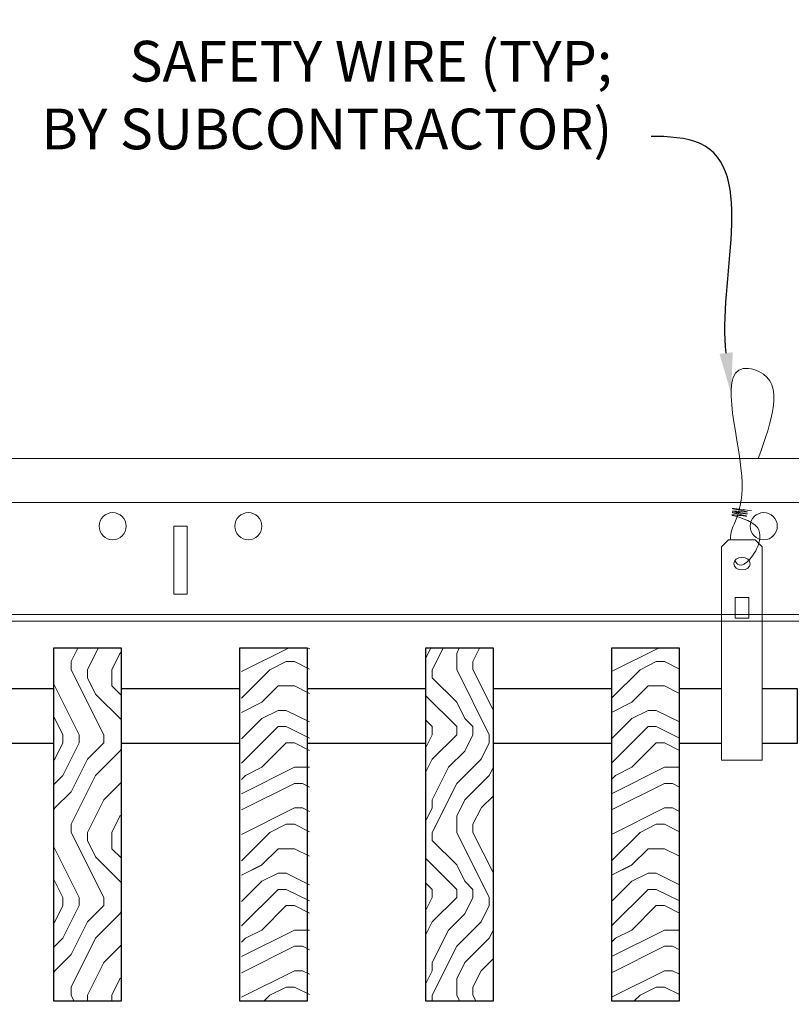
# Model space of a CAD drawing. Units: inches. Extents: x 0 to 3506, y 0 to 1152.
# Drawn here: x 1499 to 1506, y 716 to 725 of the extents above; entities that cross this region are included whole.
import ezdxf
from ezdxf import colors
from ezdxf.entities.mleader import LeaderData, LeaderLine
from ezdxf.enums import TextEntityAlignment as Align
from ezdxf.math import Vec2, Vec3

# ---------------------------------------------------------------- set-up
doc = ezdxf.new("R2010")
doc.units = ezdxf.units.IN
doc.header["$MEASUREMENT"] = 0
doc.header["$PDMODE"] = 3
doc.header["$PDSIZE"] = 0.15625
doc.layers.get('0').update_dxf_attribs({"lineweight": 25})
for name, color, linetype, lineweight in [('Z-ANNO-DIMS', 1, 'Continuous', 25), ('Z-ANNO-NOTE', 7, 'Continuous', 35), ('Z-CLNG-SUSP', 3, 'Continuous', 18), ('Z-CLNG-TEES', 3, 'Continuous', 18), ('Z-CLNG-WOOD', 5, 'Continuous', 25), ('Z-CLNG-WOOD-PATT', 2, 'Continuous', 15)]:
    doc.layers.add(name, color=color, linetype=linetype, lineweight=lineweight)
doc.layers.add('Z-ANNO-NPLT', color=252, linetype='Continuous', lineweight=35, plot=False)
doc.styles.add('1-4', font='arial.ttf', dxfattribs={"height": 0.375})
doc.styles.get("Standard").update_dxf_attribs({"font": 'arial.ttf', "height": 0.09375})
doc.dimstyles.new('1-4', dxfattribs={"dimscale": 4, "dimtxt": 0.09375, "dimasz": 0.125, "dimexe": 0.09375, "dimexo": 0.0625, "dimgap": 0.0625, "dimtad": 1, "dimtoh": 1, "dimdec": 5, "dimzin": 3, "dimdsep": 46, "dimlunit": 5, "dimtxsty": '1-4', "dimblk": 'ARCHTICK', "dimcen": 0, "dimdle": 0.09375, "dimclrd": 256, "dimclre": 256, "dimclrt": 256, "dimadec": 1, "dimazin": 0, "dimtfac": 1, "dimtdec": 5, "dimtofl": 0, "dimtmove": 0, "dimatfit": 3, "dimfxl": 0.09375, "dimfrac": 2, "dimtolj": 1, "dimtzin": 0, "dimlwd": -1, "dimlwe": -1, "dimarcsym": 0})

# ---------------------------------------------------------------- blocks, each defined once
blk = doc.blocks.new('_ARCHTICK')
at = {"color": 0, "linetype": 'ByBlock', "const_width": 0.15}
blk.add_lwpolyline([(-0.5, -0.5), (0.5, 0.5)], dxfattribs=at)
blk = doc.blocks.new('*D33')
at = {"layer": 'Defpoints', "color": 0, "transparency": 16777216}
for p in [(1509.7411, 716.3472), (1512.5446, 716.3472), (1512.5446, 709.4485)]:
    blk.add_point(p, dxfattribs=at)
at = {"layer": 'Z-ANNO-DIMS', "transparency": 16777216}
for p, q in [((1509.7411, 716.0972), (1509.7411, 709.0735)), ((1512.5446, 716.0972), (1512.5446, 709.0735)), ((1509.7411, 709.4485), (1502.2239, 709.4485)), ((1512.5446, 709.4485), (1509.3661, 709.4485))]:
    blk.add_line(p, q, dxfattribs=at)
at = {"layer": 'Z-ANNO-DIMS', "transparency": 16777216, "xscale": 0.5, "yscale": 0.5, "zscale": 0.5, "rotation": 180}
blk.add_blockref('_ARCHTICK', (1509.7411, 709.4485), dxfattribs=at)
at = {"layer": 'Z-ANNO-DIMS', "transparency": 16777216, "xscale": 0.5, "yscale": 0.5, "zscale": 0.5}
blk.add_blockref('_ARCHTICK', (1512.5446, 709.4485), dxfattribs=at)
at = {"layer": 'Z-ANNO-DIMS', "transparency": 16777216, "insert": (1505.4318, 711.2076), "char_height": 0.375, "attachment_point": 5, "style": '1-4'}
blk.add_mtext('\\A1;REFER TO FIXTURE\\PMANUFACTURER\\PFOR RECOMMENDED \\PCUT OUT, IN  FIELD \\P(BY SUBCONTRACTOR)', dxfattribs=at)

msp = doc.modelspace()

# ---------------------------------------------------------------- hatches: boundary and pattern name
at = {"layer": 'Z-CLNG-WOOD-PATT'}
h = msp.add_hatch(dxfattribs=at)
h.set_pattern_fill('ENDGRAIN', color=256, scale=1.5, angle=90, style=0)
h.set_pattern_definition([(90, (1420.0159, 712.7988), (-1.5, 1.5), [0.075, -1.425]), (90, (1419.8659, 711.7488), (-1.5, 1.5), [0.15, -1.35]), (90, (1419.7909, 712.7238), (-1.5, 1.5), [0.075, -1.425]), (90, (1419.6409, 711.8238), (-1.5, 1.5), [0.075, -1.425]), (90, (1419.5659, 712.7238), (-1.5, 1.5), [0.075, -1.425]), (90, (1419.4909, 711.8988), (-1.5, 1.5), [0.075, -1.425]), (90, (1419.4159, 712.7238), (-1.5, 1.5), [0.075, -1.425]), (90, (1419.2659, 711.8988), (-1.5, 1.5), [0.075, -0.825, 0.075, -0.525]), (90, (1419.1159, 711.8988), (-1.5, 1.5), [0.15, -0.75, 0.075, -0.525]), (90, (1418.8909, 711.8238), (-1.5, 1.5), [0.075, -0.225, 0.075, -0.6, 0.075, -0.45]), (90, (1418.7409, 711.7488), (-1.5, 1.5), [0.075, -0.3, 0.15, -0.975]), (90, (1418.6659, 712.7238), (-1.5, 1.5), [0.075, -1.425]), (90, (1418.5909, 711.7488), (-1.5, 1.5), [0.075, -0.375, 0.075, -0.975]), (135, (1420.0159, 711.5988), (-1.5, -4e-16), [0.212132, -1.90919]), (135, (1420.0159, 712.8738), (-1.5, -4e-16), [0.424264, -1.697056]), (135, (1419.2659, 712.8738), (-1.5, -4e-16), [0.106065, -2.015255]), (135, (1419.1159, 711.5988), (-1.5, -4e-16), [0.318198, -1.803122]), (135, (1419.1159, 712.8738), (-1.5, -4e-16), [0.53033, -1.59099]), (135, (1418.8909, 712.8738), (-1.5, -4e-16), [0.318198, -1.803122]), (45, (1418.7409, 712.5738), (-2e-16, 1.5), [0.106065, -2.015255]), (45, (1419.9409, 712.0488), (-2e-16, 1.5), [0.212132, -1.90919]), (45, (1419.3409, 712.1238), (-2e-16, 1.5), [0.212132, -1.90919]), (45, (1419.6409, 712.5738), (-2e-16, 1.5), [0.212132, -1.90919]), (45, (1419.0409, 712.4988), (-2e-16, 1.5), [0.212132, -1.90919]), (45, (1418.8909, 712.5738), (-2e-16, 1.5), [0.318198, -1.803122]), (45, (1419.7909, 712.1988), (-2e-16, 1.5), [0.318198, -1.803122]), (45, (1419.7159, 712.4238), (-2e-16, 1.5), [0.318198, -1.803122]), (45, (1419.1909, 712.1988), (-2e-16, 1.5), [0.318198, -1.803122]), (45, (1419.1159, 712.3488), (-2e-16, 1.5), [0.318198, -1.803122]), (116.56505, (1419.7159, 711.6738), (-6e-10, 1.5), [0.167705, -3.186397]), (116.56505, (1419.7909, 712.7988), (-6e-10, 1.5), [0.67082, -2.683282]), (116.56505, (1419.5659, 712.7988), (-6e-10, 1.5), [0.67082, -2.683282]), (116.56505, (1419.4159, 712.7988), (-6e-10, 1.5), [0.670821, -1.005, 0.335415, -1.342866]), (116.56505, (1419.1909, 712.9488), (-6e-10, 1.5), [0.167705, -3.186397]), (116.56505, (1418.6659, 711.5988), (-6e-10, 1.5), [0.167705, -3.186397]), (116.56505, (1418.6659, 712.7988), (-6e-10, 1.5), [0.33541, -3.018692]), (63.43495, (1420.0159, 712.4238), (6e-10, 1.5), [0.33541, -3.018692]), (63.43495, (1419.6409, 711.8988), (6e-10, 1.5), [0.33541, -3.018692]), (63.43495, (1419.8659, 711.8988), (6e-10, 1.5), [0.167705, -3.186392]), (63.43495, (1419.4909, 711.9738), (6e-10, 1.5), [0.503115, -2.850987]), (63.43495, (1419.4909, 712.2738), (6e-10, 1.5), [0.33541, -3.018692]), (63.43495, (1419.4159, 712.4238), (6e-10, 1.5), [0.33541, -3.018692]), (63.43495, (1419.2659, 711.9738), (6e-10, 1.5), [0.167705, -3.186392]), (63.43495, (1419.1159, 712.0488), (6e-10, 1.5), [0.167705, -3.186392]), (63.43495, (1418.8159, 712.6488), (6e-10, 1.5), [0.167705, -3.186392]), (63.43495, (1419.3409, 712.5738), (6e-10, 1.5), [0.167705, -3.186392]), (63.43495, (1418.8909, 711.8988), (6e-10, 1.5), [0.503115, -2.850987]), (63.43495, (1418.7409, 711.8238), (6e-10, 1.5), [0.33541, -3.018692]), (63.43495, (1419.1909, 712.6488), (6e-10, 1.5), [0.1677, -1.5093, 0.1677, -1.509402]), (63.43495, (1418.8909, 712.1988), (6e-10, 1.5), [0.33541, -3.018692]), (63.43495, (1418.7409, 712.2738), (6e-10, 1.5), [0.33541, -3.018692]), (63.43495, (1418.5909, 711.8238), (6e-10, 1.5), [0.33541, -3.018692]), (63.43495, (1418.5909, 712.2738), (6e-10, 1.5), [0.33541, -3.018692])])
h.paths.add_polyline_path([(1499.455357, 719.597219), (1498.830357, 719.597219), (1498.830357, 716.347219), (1499.455357, 716.347219)])
h = msp.add_hatch(dxfattribs=at)
h.set_pattern_fill('ENDGRAIN', color=256, scale=1.5, style=0)
h.set_pattern_definition([(0, (1420.9483, 711.5988), (1.5, 1.5), [0.075, -1.425]), (0, (1419.8983, 711.7488), (1.5, 1.5), [0.15, -1.35]), (0, (1420.8733, 711.8238), (1.5, 1.5), [0.075, -1.425]), (0, (1419.9733, 711.9738), (1.5, 1.5), [0.075, -1.425]), (0, (1420.8733, 712.0488), (1.5, 1.5), [0.075, -1.425]), (0, (1420.0483, 712.1238), (1.5, 1.5), [0.075, -1.425]), (0, (1420.8733, 712.1988), (1.5, 1.5), [0.075, -1.425]), (0, (1420.0483, 712.3488), (1.5, 1.5), [0.075, -0.825, 0.075, -0.525]), (0, (1420.0483, 712.4988), (1.5, 1.5), [0.15, -0.75, 0.075, -0.525]), (0, (1419.9733, 712.7238), (1.5, 1.5), [0.075, -0.225, 0.075, -0.6, 0.075, -0.45]), (0, (1419.8983, 712.8738), (1.5, 1.5), [0.075, -0.3, 0.15, -0.975]), (0, (1420.8733, 712.9488), (1.5, 1.5), [0.075, -1.425]), (0, (1419.8983, 713.0238), (1.5, 1.5), [0.075, -0.375, 0.075, -0.975]), (45, (1419.7483, 711.5988), (2e-16, 1.5), [0.212132, -1.90919]), (45, (1421.0233, 711.5988), (2e-16, 1.5), [0.424264, -1.697056]), (45, (1421.0233, 712.3488), (2e-16, 1.5), [0.106065, -2.015255]), (45, (1419.7483, 712.4988), (2e-16, 1.5), [0.318198, -1.803122]), (45, (1421.0233, 712.4988), (2e-16, 1.5), [0.53033, -1.59099]), (45, (1421.0233, 712.7238), (2e-16, 1.5), [0.318198, -1.803122]), (315, (1420.7233, 712.8738), (1.5, -3e-16), [0.106065, -2.015255]), (315, (1420.1983, 711.6738), (1.5, -3e-16), [0.212132, -1.90919]), (315, (1420.2733, 712.2738), (1.5, -3e-16), [0.212132, -1.90919]), (315, (1420.7233, 711.9738), (1.5, -3e-16), [0.212132, -1.90919]), (315, (1420.6483, 712.5738), (1.5, -3e-16), [0.212132, -1.90919]), (315, (1420.7233, 712.7238), (1.5, -3e-16), [0.318198, -1.803122]), (315, (1420.3483, 711.8238), (1.5, -3e-16), [0.318198, -1.803122]), (315, (1420.5733, 711.8988), (1.5, -3e-16), [0.318198, -1.803122]), (315, (1420.3483, 712.4238), (1.5, -3e-16), [0.318198, -1.803122]), (315, (1420.4983, 712.4988), (1.5, -3e-16), [0.318198, -1.803122]), (26.56505, (1419.8233, 711.8988), (1.5, 6e-10), [0.167705, -3.186397]), (26.56505, (1420.9483, 711.8238), (1.5, 6e-10), [0.67082, -2.683282]), (26.56505, (1420.9483, 712.0488), (1.5, 6e-10), [0.67082, -2.683282]), (26.56505, (1420.9483, 712.1988), (1.5, 6e-10), [0.670821, -1.005, 0.335415, -1.342866]), (26.56505, (1421.0983, 712.4238), (1.5, 6e-10), [0.167705, -3.186397]), (26.56505, (1419.7483, 712.9488), (1.5, 6e-10), [0.167705, -3.186397]), (26.56505, (1420.9483, 712.9488), (1.5, 6e-10), [0.33541, -3.018692]), (333.43495, (1420.5733, 711.5988), (1.5, -6e-10), [0.33541, -3.018692]), (333.43495, (1420.0483, 711.9738), (1.5, -6e-10), [0.33541, -3.018692]), (333.43495, (1420.0483, 711.7488), (1.5, -6e-10), [0.167705, -3.186392]), (333.43495, (1420.1233, 712.1238), (1.5, -6e-10), [0.503115, -2.850987]), (333.43495, (1420.4233, 712.1238), (1.5, -6e-10), [0.33541, -3.018692]), (333.43495, (1420.5733, 712.1988), (1.5, -6e-10), [0.33541, -3.018692]), (333.43495, (1420.1233, 712.3488), (1.5, -6e-10), [0.167705, -3.186392]), (333.43495, (1420.1983, 712.4988), (1.5, -6e-10), [0.167705, -3.186392]), (333.43495, (1420.7983, 712.7988), (1.5, -6e-10), [0.167705, -3.186392]), (333.43495, (1420.7233, 712.2738), (1.5, -6e-10), [0.167705, -3.186392]), (333.43495, (1420.0483, 712.7238), (1.5, -6e-10), [0.503115, -2.850987]), (333.43495, (1419.9733, 712.8738), (1.5, -6e-10), [0.33541, -3.018692]), (333.43495, (1420.7983, 712.4238), (1.5, -6e-10), [0.1677, -1.5093, 0.1677, -1.509402]), (333.43495, (1420.3483, 712.7238), (1.5, -6e-10), [0.33541, -3.018692]), (333.43495, (1420.4233, 712.8738), (1.5, -6e-10), [0.33541, -3.018692]), (333.43495, (1419.9733, 713.0238), (1.5, -6e-10), [0.33541, -3.018692]), (333.43495, (1420.4233, 713.0238), (1.5, -6e-10), [0.33541, -3.018692])])
h.paths.add_polyline_path([(1500.56273, 716.347219), (1501.18773, 716.347219), (1501.18773, 719.597219), (1500.56273, 719.597219)])
h = msp.add_hatch(dxfattribs=at)
h.set_pattern_fill('ENDGRAIN', color=256, scale=1.5, angle=90, style=0)
h.set_pattern_definition([(90, (1419.4445, 712.7988), (-1.5, 1.5), [0.075, -1.425]), (90, (1419.2945, 711.7488), (-1.5, 1.5), [0.15, -1.35]), (90, (1419.2195, 712.7238), (-1.5, 1.5), [0.075, -1.425]), (90, (1419.0695, 711.8238), (-1.5, 1.5), [0.075, -1.425]), (90, (1418.9945, 712.7238), (-1.5, 1.5), [0.075, -1.425]), (90, (1418.9195, 711.8988), (-1.5, 1.5), [0.075, -1.425]), (90, (1418.8445, 712.7238), (-1.5, 1.5), [0.075, -1.425]), (90, (1418.6945, 711.8988), (-1.5, 1.5), [0.075, -0.825, 0.075, -0.525]), (90, (1418.5445, 711.8988), (-1.5, 1.5), [0.15, -0.75, 0.075, -0.525]), (90, (1418.3195, 711.8238), (-1.5, 1.5), [0.075, -0.225, 0.075, -0.6, 0.075, -0.45]), (90, (1418.1695, 711.7488), (-1.5, 1.5), [0.075, -0.3, 0.15, -0.975]), (90, (1418.0945, 712.7238), (-1.5, 1.5), [0.075, -1.425]), (90, (1418.0195, 711.7488), (-1.5, 1.5), [0.075, -0.375, 0.075, -0.975]), (135, (1419.4445, 711.5988), (-1.5, -4e-16), [0.212132, -1.90919]), (135, (1419.4445, 712.8738), (-1.5, -4e-16), [0.424264, -1.697056]), (135, (1418.6945, 712.8738), (-1.5, -4e-16), [0.106065, -2.015255]), (135, (1418.5445, 711.5988), (-1.5, -4e-16), [0.318198, -1.803122]), (135, (1418.5445, 712.8738), (-1.5, -4e-16), [0.53033, -1.59099]), (135, (1418.3195, 712.8738), (-1.5, -4e-16), [0.318198, -1.803122]), (45, (1418.1695, 712.5738), (-2e-16, 1.5), [0.106065, -2.015255]), (45, (1419.3695, 712.0488), (-2e-16, 1.5), [0.212132, -1.90919]), (45, (1418.7695, 712.1238), (-2e-16, 1.5), [0.212132, -1.90919]), (45, (1419.0695, 712.5738), (-2e-16, 1.5), [0.212132, -1.90919]), (45, (1418.4695, 712.4988), (-2e-16, 1.5), [0.212132, -1.90919]), (45, (1418.3195, 712.5738), (-2e-16, 1.5), [0.318198, -1.803122]), (45, (1419.2195, 712.1988), (-2e-16, 1.5), [0.318198, -1.803122]), (45, (1419.1445, 712.4238), (-2e-16, 1.5), [0.318198, -1.803122]), (45, (1418.6195, 712.1988), (-2e-16, 1.5), [0.318198, -1.803122]), (45, (1418.5445, 712.3488), (-2e-16, 1.5), [0.318198, -1.803122]), (116.56505, (1419.1445, 711.6738), (-6e-10, 1.5), [0.167705, -3.186397]), (116.56505, (1419.2195, 712.7988), (-6e-10, 1.5), [0.67082, -2.683282]), (116.56505, (1418.9945, 712.7988), (-6e-10, 1.5), [0.67082, -2.683282]), (116.56505, (1418.8445, 712.7988), (-6e-10, 1.5), [0.670821, -1.005, 0.335415, -1.342866]), (116.56505, (1418.6195, 712.9488), (-6e-10, 1.5), [0.167705, -3.186397]), (116.56505, (1418.0945, 711.5988), (-6e-10, 1.5), [0.167705, -3.186397]), (116.56505, (1418.0945, 712.7988), (-6e-10, 1.5), [0.33541, -3.018692]), (63.43495, (1419.4445, 712.4238), (6e-10, 1.5), [0.33541, -3.018692]), (63.43495, (1419.0695, 711.8988), (6e-10, 1.5), [0.33541, -3.018692]), (63.43495, (1419.2945, 711.8988), (6e-10, 1.5), [0.167705, -3.186392]), (63.43495, (1418.9195, 711.9738), (6e-10, 1.5), [0.503115, -2.850987]), (63.43495, (1418.9195, 712.2738), (6e-10, 1.5), [0.33541, -3.018692]), (63.43495, (1418.8445, 712.4238), (6e-10, 1.5), [0.33541, -3.018692]), (63.43495, (1418.6945, 711.9738), (6e-10, 1.5), [0.167705, -3.186392]), (63.43495, (1418.5445, 712.0488), (6e-10, 1.5), [0.167705, -3.186392]), (63.43495, (1418.2445, 712.6488), (6e-10, 1.5), [0.167705, -3.186392]), (63.43495, (1418.7695, 712.5738), (6e-10, 1.5), [0.167705, -3.186392]), (63.43495, (1418.3195, 711.8988), (6e-10, 1.5), [0.503115, -2.850987]), (63.43495, (1418.1695, 711.8238), (6e-10, 1.5), [0.33541, -3.018692]), (63.43495, (1418.6195, 712.6488), (6e-10, 1.5), [0.1677, -1.5093, 0.1677, -1.509402]), (63.43495, (1418.3195, 712.1988), (6e-10, 1.5), [0.33541, -3.018692]), (63.43495, (1418.1695, 712.2738), (6e-10, 1.5), [0.33541, -3.018692]), (63.43495, (1418.0195, 711.8238), (6e-10, 1.5), [0.33541, -3.018692]), (63.43495, (1418.0195, 712.2738), (6e-10, 1.5), [0.33541, -3.018692])])
h.paths.add_polyline_path([(1502.883929, 719.597219), (1502.258929, 719.597219), (1502.258929, 716.347219), (1502.883929, 716.347219)])
h = msp.add_hatch(dxfattribs=at)
h.set_pattern_fill('ENDGRAIN', color=256, scale=1.5, style=0)
h.set_pattern_definition([(0, (1424.3588, 711.5988), (1.5, 1.5), [0.075, -1.425]), (0, (1423.3088, 711.7488), (1.5, 1.5), [0.15, -1.35]), (0, (1424.2838, 711.8238), (1.5, 1.5), [0.075, -1.425]), (0, (1423.3838, 711.9738), (1.5, 1.5), [0.075, -1.425]), (0, (1424.2838, 712.0488), (1.5, 1.5), [0.075, -1.425]), (0, (1423.4588, 712.1238), (1.5, 1.5), [0.075, -1.425]), (0, (1424.2838, 712.1988), (1.5, 1.5), [0.075, -1.425]), (0, (1423.4588, 712.3488), (1.5, 1.5), [0.075, -0.825, 0.075, -0.525]), (0, (1423.4588, 712.4988), (1.5, 1.5), [0.15, -0.75, 0.075, -0.525]), (0, (1423.3838, 712.7238), (1.5, 1.5), [0.075, -0.225, 0.075, -0.6, 0.075, -0.45]), (0, (1423.3088, 712.8738), (1.5, 1.5), [0.075, -0.3, 0.15, -0.975]), (0, (1424.2838, 712.9488), (1.5, 1.5), [0.075, -1.425]), (0, (1423.3088, 713.0238), (1.5, 1.5), [0.075, -0.375, 0.075, -0.975]), (45, (1423.1588, 711.5988), (2e-16, 1.5), [0.212132, -1.90919]), (45, (1424.4338, 711.5988), (2e-16, 1.5), [0.424264, -1.697056]), (45, (1424.4338, 712.3488), (2e-16, 1.5), [0.106065, -2.015255]), (45, (1423.1588, 712.4988), (2e-16, 1.5), [0.318198, -1.803122]), (45, (1424.4338, 712.4988), (2e-16, 1.5), [0.53033, -1.59099]), (45, (1424.4338, 712.7238), (2e-16, 1.5), [0.318198, -1.803122]), (315, (1424.1338, 712.8738), (1.5, -3e-16), [0.106065, -2.015255]), (315, (1423.6088, 711.6738), (1.5, -3e-16), [0.212132, -1.90919]), (315, (1423.6838, 712.2738), (1.5, -3e-16), [0.212132, -1.90919]), (315, (1424.1338, 711.9738), (1.5, -3e-16), [0.212132, -1.90919]), (315, (1424.0588, 712.5738), (1.5, -3e-16), [0.212132, -1.90919]), (315, (1424.1338, 712.7238), (1.5, -3e-16), [0.318198, -1.803122]), (315, (1423.7588, 711.8238), (1.5, -3e-16), [0.318198, -1.803122]), (315, (1423.9838, 711.8988), (1.5, -3e-16), [0.318198, -1.803122]), (315, (1423.7588, 712.4238), (1.5, -3e-16), [0.318198, -1.803122]), (315, (1423.9088, 712.4988), (1.5, -3e-16), [0.318198, -1.803122]), (26.56505, (1423.2338, 711.8988), (1.5, 6e-10), [0.167705, -3.186397]), (26.56505, (1424.3588, 711.8238), (1.5, 6e-10), [0.67082, -2.683282]), (26.56505, (1424.3588, 712.0488), (1.5, 6e-10), [0.67082, -2.683282]), (26.56505, (1424.3588, 712.1988), (1.5, 6e-10), [0.670821, -1.005, 0.335415, -1.342866]), (26.56505, (1424.5088, 712.4238), (1.5, 6e-10), [0.167705, -3.186397]), (26.56505, (1423.1588, 712.9488), (1.5, 6e-10), [0.167705, -3.186397]), (26.56505, (1424.3588, 712.9488), (1.5, 6e-10), [0.33541, -3.018692]), (333.43495, (1423.9838, 711.5988), (1.5, -6e-10), [0.33541, -3.018692]), (333.43495, (1423.4588, 711.9738), (1.5, -6e-10), [0.33541, -3.018692]), (333.43495, (1423.4588, 711.7488), (1.5, -6e-10), [0.167705, -3.186392]), (333.43495, (1423.5338, 712.1238), (1.5, -6e-10), [0.503115, -2.850987]), (333.43495, (1423.8338, 712.1238), (1.5, -6e-10), [0.33541, -3.018692]), (333.43495, (1423.9838, 712.1988), (1.5, -6e-10), [0.33541, -3.018692]), (333.43495, (1423.5338, 712.3488), (1.5, -6e-10), [0.167705, -3.186392]), (333.43495, (1423.6088, 712.4988), (1.5, -6e-10), [0.167705, -3.186392]), (333.43495, (1424.2088, 712.7988), (1.5, -6e-10), [0.167705, -3.186392]), (333.43495, (1424.1338, 712.2738), (1.5, -6e-10), [0.167705, -3.186392]), (333.43495, (1423.4588, 712.7238), (1.5, -6e-10), [0.503115, -2.850987]), (333.43495, (1423.3838, 712.8738), (1.5, -6e-10), [0.33541, -3.018692]), (333.43495, (1424.2088, 712.4238), (1.5, -6e-10), [0.1677, -1.5093, 0.1677, -1.509402]), (333.43495, (1423.7588, 712.7238), (1.5, -6e-10), [0.33541, -3.018692]), (333.43495, (1423.8338, 712.8738), (1.5, -6e-10), [0.33541, -3.018692]), (333.43495, (1423.3838, 713.0238), (1.5, -6e-10), [0.33541, -3.018692]), (333.43495, (1423.8338, 713.0238), (1.5, -6e-10), [0.33541, -3.018692])])
h.paths.add_polyline_path([(1503.973214, 716.347219), (1504.598214, 716.347219), (1504.598214, 719.597219), (1503.973214, 719.597219)])

# ---------------------------------------------------------------- linework, layer by layer
at = {"layer": 'Z-CLNG-SUSP'}
for points in [[(1505.051732, 720.597219), (1505.296482, 720.597219), (1505.361607, 720.532094), (1505.361607, 718.567217), (1504.986607, 718.567217), (1504.986607, 720.532094)], [(1505.236607, 719.875313), (1505.236607, 720.064497), (1505.111607, 720.064497), (1505.111607, 719.875313)]]:
    msp.add_lwpolyline(points, close=True, dxfattribs=at)
msp.add_lwpolyline([(1505.111607, 719.909719), (1505.236607, 719.909719)], dxfattribs=at)
msp.add_ellipse((1505.174107, 720.376911), major_axis=(0.075, 0), ratio=0.76512008, dxfattribs=at)
for points, knots in [([(1505.067064, 720.597219), (1505.067319, 720.607585), (1505.071925, 720.679128), (1505.156038, 720.846236), (1505.232267, 721.319088), (1504.912067, 722.276933), (1505.586256, 722.078475), (1505.447898, 721.691427), (1505.324854, 721.347219)], [1.93664173, 1.93664173, 1.93664173, 1.93664173, 1.961781, 2.11475242, 2.52994359, 3.52401101, 3.62372215, 4.42487962, 4.42487962, 4.42487962, 4.42487962]), ([(1505.26179, 720.866907), (1505.159934, 720.879509), (1504.975825, 720.902287), (1505.350956, 720.835833), (1504.947271, 720.879945), (1505.367369, 720.815451), (1504.946728, 720.8682), (1505.341157, 720.797117), (1504.929052, 720.850038), (1505.309716, 720.779374), (1505.353231, 720.606711), (1505.300035, 720.46929), (1505.172018, 720.337661), (1505.123743, 720.377597), (1505.108096, 720.404151)], [0, 0, 0, 0, 0.17124335, 0.30952887, 0.45096242, 0.59477691, 0.73809588, 0.87880252, 1.01200786, 1.2415634, 1.34314487, 1.54537293, 1.68033506, 1.77308955, 1.77308955, 1.77308955, 1.77308955])]:
    msp.add_open_spline(points, degree=3, knots=knots, dxfattribs=at)
at = {"layer": 'Z-CLNG-TEES'}
for p, q in [((1488, 721.347219), (1506.5727, 721.347219)), ((1488, 720.940969), (1506.5727, 720.940969)), ((1488, 719.909719), (1510.517857, 719.909719)), ((1488, 719.847219), (1510.517857, 719.847219))]:
    msp.add_line(p, q, dxfattribs=at)
msp.add_lwpolyline([(1499.9375, 720.097219), (1500.0625, 720.097219), (1500.0625, 720.722219), (1499.9375, 720.722219)], close=True, dxfattribs=at)
for centre in [(1499.375, 720.722219), (1500.625, 720.722219), (1505.375, 720.722219)]:
    msp.add_circle(centre, 0.125, dxfattribs=at)
at = {"layer": 'Z-CLNG-WOOD'}
for points in [[(1498.830357, 716.347219), (1499.455357, 716.347219), (1499.455357, 719.597219), (1498.830357, 719.597219)], [(1500.544643, 716.347219), (1501.169643, 716.347219), (1501.169643, 719.597219), (1500.544643, 719.597219)], [(1502.258929, 716.347219), (1502.883929, 716.347219), (1502.883929, 719.597219), (1502.258929, 719.597219)], [(1503.973214, 716.347219), (1504.598214, 716.347219), (1504.598214, 719.597219), (1503.973214, 719.597219)]]:
    msp.add_lwpolyline(points, close=True, dxfattribs=at)
for points in [[(1498.830357, 719.222219), (1497.741071, 719.222219)], [(1500.544643, 719.222219), (1499.455357, 719.222219)], [(1502.258929, 719.222219), (1501.169643, 719.222219)], [(1503.973214, 719.222219), (1502.883929, 719.222219)], [(1504.986607, 719.222219), (1504.598214, 719.222219)], [(1505.361607, 718.722219), (1505.6875, 718.722219), (1505.6875, 719.222219), (1505.361607, 719.222219)], [(1497.741071, 718.722219), (1498.830357, 718.722219)], [(1499.455357, 718.722219), (1500.544643, 718.722219)], [(1501.169643, 718.722219), (1502.258929, 718.722219)], [(1502.883929, 718.722219), (1503.973214, 718.722219)], [(1504.598214, 718.722219), (1504.986607, 718.722219)]]:
    msp.add_lwpolyline(points, dxfattribs=at)

# ---------------------------------------------------------------- texts
at = {"layer": 'Z-ANNO-NPLT'}
msp.add_text('5/8" THICK MEMBERS', height=132, rotation=32.8258798, dxfattribs=at).set_placement((11.245932, 114.114549), align=Align.TOP_LEFT)

# ---------------------------------------------------------------- dimensions: what is measured, and where the dimension line sits
at = {"layer": 'Z-ANNO-DIMS'}
dim = msp.add_linear_dim(base=(1512.544643, 709.448515), p1=(1509.741071, 716.347219), p2=(1512.544643, 716.347219), text='REFER TO FIXTURE\\PMANUFACTURER\\PFOR RECOMMENDED \\PCUT OUT, IN  FIELD \\P(BY SUBCONTRACTOR)', dimstyle='1-4', override={"dimlunit": 4, "dimpost": ''}, dxfattribs=at)
dim.commit()
dim.dimension.update_dxf_attribs({"geometry": '*D33', "text_midpoint": (1505.431841, 709.448515), "dimtype": 160})

# ---------------------------------------------------------------- leaders
at = {"layer": 'Z-ANNO-NOTE'}
ml = msp.add_multileader_mtext('Standard', dxfattribs=at)
ml.set_content('SAFETY WIRE (TYP;\\PBY SUBCONTRACTOR)', color=256, style='1-4')
ml.set_leader_properties()
ml.build(insert=Vec2(0, 0))
ml.multileader.update_dxf_attribs({"leader_type": 2, "text_right_attachment_type": 3, "dogleg_length": 0.36, "arrow_head_size": 0.375, "scale": 4})
ctx = ml.context
ctx.base_point, ctx.scale, ctx.char_height, ctx.arrow_head_size, ctx.landing_gap_size, ctx.plane_origin = Vec3(1497.88442, 724.953411), 4, 0.375, 0.375, 0.36, Vec3(1508.41566, 721.649305)
ctx.right_attachment, ctx.text_align_type = 3, 2
notes = []
notes.append((ctx, [(0, (1, 1, 0), (1505.779157, 724.315365), (-1, 0), 1.44, [(0, [(1505.074523, 721.946061), (1504.788827, 724.249305)], 0, [])])]))
ctx.mtext.insert, ctx.mtext.alignment, ctx.mtext.flow_direction = Vec3(1503.979157, 725.196036), 3, 5
for ctx, leaders in notes:
    for number, flags, end, landing, length, lines in leaders:
        leader = LeaderData()
        leader.index, (leader.has_last_leader_line, leader.has_dogleg_vector, leader.attachment_direction) = number, flags
        leader.last_leader_point, leader.dogleg_vector, leader.dogleg_length = Vec3(end), Vec3(landing), length
        for number, points, colour, breaks in lines:
            line = LeaderLine()
            line.index, line.vertices, line.color, line.breaks = number, Vec3.list(points), colors.encode_raw_color(colour), breaks
            leader.lines.append(line)
        ctx.leaders.append(leader)

doc.saveas('drawing.dxf')
